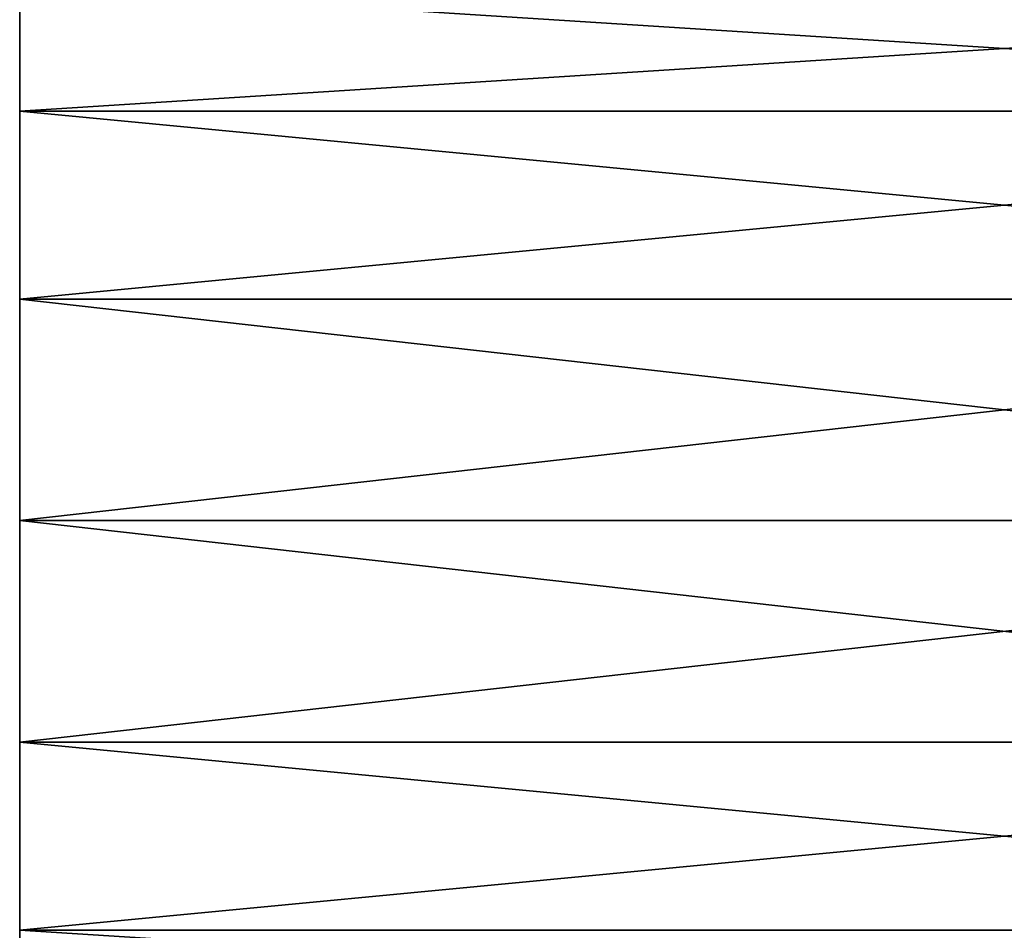
# Model space of a CAD drawing. Units: metres. Extents: x 61.6 to 65, y -3.61 to 3.64.
# Drawn here: x 61.6 to 63.3, y -0.71 to 0.87 of the extents above; entities that cross this region are included whole.
import ezdxf

# ---------------------------------------------------------------- set-up
doc = ezdxf.new("R2010")
doc.units = ezdxf.units.M

msp = doc.modelspace()

# ---------------------------------------------------------------- linework, layer by layer
for points in [[(61.599998, -0.382683, 0.92388), (61.599998, 0.92388, 0.382683), (61.599998, 1)], [(61.599998, -0.382683, 0.92388), (61.599998, 1), (61.599998, 0.92388, -0.382683)], [(61.599998, 0.92388, -0.382683), (65, 0.92388, -0.382683), (65, 0.707107, -0.707107)], [(61.599998, 0.92388, -0.382683), (65, 0.707107, -0.707107), (61.599998, 0.707107, -0.707107)], [(61.599998, 0.707107, 0.707107), (65, 0.707107, 0.707107), (65, 0.92388, 0.382683)], [(61.599998, 0.707107, 0.707107), (65, 0.92388, 0.382683), (61.599998, 0.92388, 0.382683)], [(61.599998, -0.382683, 0.92388), (61.599998, 0.707107, 0.707107), (61.599998, 0.92388, 0.382683)], [(61.599998, -0.382683, 0.92388), (61.599998, 0.92388, -0.382683), (61.599998, 0.707107, -0.707107)], [(61.599998, 0.707107, -0.707107), (65, 0.707107, -0.707107), (65, 0.382683, -0.92388)], [(61.599998, 0.707107, -0.707107), (65, 0.382683, -0.92388), (61.599998, 0.382683, -0.92388)], [(61.599998, 0.382683, 0.92388), (65, 0.382683, 0.92388), (65, 0.707107, 0.707107)], [(61.599998, 0.382683, 0.92388), (65, 0.707107, 0.707107), (61.599998, 0.707107, 0.707107)], [(61.599998, -0.382683, 0.92388), (61.599998, 0.382683, 0.92388), (61.599998, 0.707107, 0.707107)], [(61.599998, -0.382683, 0.92388), (61.599998, 0.707107, -0.707107), (61.599998, 0.382683, -0.92388)], [(61.599998, 0.382683, -0.92388), (65, 0.382683, -0.92388), (65, 0, -1)], [(61.599998, 0.382683, -0.92388), (65, 0, -1), (61.599998, 0, -1)], [(61.599998, 0, 1), (65, 0, 1), (65, 0.382683, 0.92388)], [(61.599998, 0, 1), (65, 0.382683, 0.92388), (61.599998, 0.382683, 0.92388)], [(61.599998, -0.382683, 0.92388), (61.599998, 0, 1), (61.599998, 0.382683, 0.92388)], [(61.599998, -0.382683, 0.92388), (61.599998, 0.382683, -0.92388), (61.599998, 0, -1)], [(61.599998, -0.382683, 0.92388), (65, -0.382683, 0.92388), (65, 0, 1)], [(61.599998, -0.382683, 0.92388), (65, 0, 1), (61.599998, 0, 1)], [(61.599998, 0, -1), (65, 0, -1), (65, -0.382683, -0.92388)], [(61.599998, 0, -1), (65, -0.382683, -0.92388), (61.599998, -0.382683, -0.92388)], [(61.599998, -0.382683, 0.92388), (61.599998, 0, -1), (61.599998, -0.382683, -0.92388)], [(61.599998, -0.707107, 0.707107), (65, -0.707107, 0.707107), (65, -0.382683, 0.92388)], [(61.599998, -0.707107, 0.707107), (65, -0.382683, 0.92388), (61.599998, -0.382683, 0.92388)], [(61.599998, -0.382683, -0.92388), (65, -0.382683, -0.92388), (65, -0.707107, -0.707107)], [(61.599998, -0.382683, -0.92388), (65, -0.707107, -0.707107), (61.599998, -0.707107, -0.707107)], [(61.599998, -0.382683, 0.92388), (61.599998, -0.382683, -0.92388), (61.599998, -0.707107, -0.707107)], [(61.599998, -0.382683, 0.92388), (61.599998, -0.707107, -0.707107), (61.599998, -0.92388, -0.382683)], [(61.599998, -0.382683, 0.92388), (61.599998, -0.92388, -0.382683), (61.599998, -1)], [(61.599998, -0.382683, 0.92388), (61.599998, -1), (61.599998, -0.92388, 0.382683)], [(61.599998, -0.382683, 0.92388), (61.599998, -0.92388, 0.382683), (61.599998, -0.707107, 0.707107)], [(61.599998, -0.92388, 0.382683), (65, -0.92388, 0.382683), (65, -0.707107, 0.707107)], [(61.599998, -0.92388, 0.382683), (65, -0.707107, 0.707107), (61.599998, -0.707107, 0.707107)], [(61.599998, -0.707107, -0.707107), (65, -0.707107, -0.707107), (65, -0.92388, -0.382683)], [(61.599998, -0.707107, -0.707107), (65, -0.92388, -0.382683), (61.599998, -0.92388, -0.382683)]]:
    msp.add_3dface(points)

doc.saveas('drawing.dxf')
